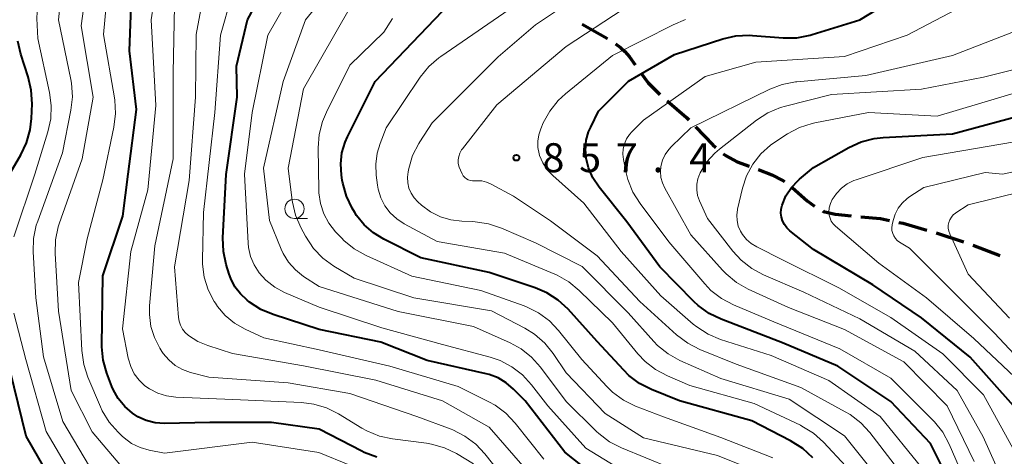
# Model space of a CAD drawing. Units: metres. Extents: x -64000 to -62000, y 16500 to 18000.
# Drawn here: x -63284 to -63156, y 17862 to 17919 of the extents above; entities that cross this region are included whole.
import ezdxf

# ---------------------------------------------------------------- set-up
doc = ezdxf.new("R2010")
doc.units = ezdxf.units.M
for name, color, linetype, lineweight in [('210300_徒歩道', 7, 'Continuous', 70), ('633100_広葉樹林', 7, 'Continuous', 13), ('710100_等高線(計曲線)', 7, 'Continuous', 40), ('710200_等高線(主曲線)', 7, 'Continuous', 13), ('731200_図化機測定による標高点', 7, 'Continuous', 40)]:
    doc.layers.add(name, color=color, linetype=linetype, lineweight=lineweight)
doc.styles.add('Style-WORKING', font='MS Gothic.ttf')

msp = doc.modelspace()

# ---------------------------------------------------------------- linework, layer by layer
at = {"layer": '210300_徒歩道', "linetype": 'Continuous', "lineweight": 70}
for p, q in [((-63210.92, 17918.42), (-63207.65, 17916.58)), ((-63165.12, 17891.43), (-63161.57, 17890.24)), ((-63160.39, 17889.82), (-63156.88, 17888.5))]:
    msp.add_line(p, q, dxfattribs=at)
at = {"layer": '210300_徒歩道', "linetype": 'Continuous', "lineweight": 70, "flags": 128}
for points in [[(-63206.62, 17915.88), (-63205.96, 17915.41), (-63205.4, 17914.89), (-63204.83, 17914.22), (-63204.07, 17913.17)], [(-63203.34, 17912.15), (-63202.39, 17910.84), (-63200.88, 17909.35)], [(-63199.93, 17908.52), (-63197.43, 17906.33), (-63197.14, 17906.03)], [(-63196.27, 17905.13), (-63194.04, 17902.82), (-63193.62, 17902.47)], [(-63192.67, 17901.66), (-63192.32, 17901.37), (-63190.89, 17900.63), (-63189.32, 17900.04)], [(-63188.14, 17899.6), (-63186.4, 17898.94), (-63184.96, 17898.21), (-63184.74, 17898.05)], [(-63183.77, 17897.27), (-63181.83, 17895.57), (-63180.88, 17894.88)], [(-63179.81, 17894.25), (-63179.69, 17894.2), (-63178.19, 17893.83), (-63176.12, 17893.63)], [(-63174.88, 17893.51), (-63172.34, 17893.26), (-63171.17, 17893.02)], [(-63169.94, 17892.76), (-63169.39, 17892.65), (-63166.33, 17891.78)]]:
    msp.add_lwpolyline(points, dxfattribs=at)
at = {"layer": '633100_広葉樹林', "linetype": 'Continuous', "lineweight": 13}
msp.add_line((-63248.18, 17893.28), (-63246.51, 17893.28), dxfattribs=at)
msp.add_circle((-63248.18, 17894.53), 1.25, dxfattribs=at)
at = {"layer": '710100_等高線(計曲線)', "linetype": 'Continuous', "lineweight": 40, "flags": 128}
for points, elevation in [([(-63210.11, 17904.51), (-63209.84, 17905.12), (-63208.82, 17907.18), (-63204.94, 17911.06), (-63199, 17914.5), (-63192.75, 17916.52), (-63191.05, 17916.91), (-63189.31, 17917), (-63188.91, 17916.97), (-63184.91, 17916.66), (-63183.17, 17916.68), (-63181.45, 17917), (-63181.17, 17917.08), (-63175, 17919), (-63163, 17926.34), (-63156.66, 17929.34), (-63147.32, 17931.14)], 860), ([(-63219.81, 17871.19), (-63220.76, 17872), (-63221.83, 17872.64), (-63223, 17873.08), (-63223.37, 17873.17), (-63231, 17874.89), (-63237, 17877.26), (-63245, 17878.91), (-63250.94, 17880.83), (-63252.55, 17881.51), (-63254.02, 17882.46), (-63254.31, 17882.69), (-63255.18, 17883.5), (-63255.89, 17884.44), (-63256.43, 17885.5), (-63256.62, 17886.05), (-63257.01, 17887.31), (-63257.38, 17889.02), (-63257.44, 17890.77), (-63257.02, 17898.98), (-63255.58, 17909), (-63255.7, 17913), (-63254.24, 17919), (-63248.69, 17929.31)], 840), ([(-63237.52, 17862.39), (-63239.16, 17862.99), (-63239.47, 17863.15), (-63245, 17865.98), (-63251.14, 17866.86), (-63259.14, 17866.86), (-63265, 17866.75), (-63266.2, 17866.83), (-63267.36, 17867.12), (-63268.45, 17867.61), (-63269.14, 17868.05), (-63270.15, 17868.92), (-63270.99, 17869.95), (-63271.63, 17871.11), (-63271.81, 17871.53), (-63272.45, 17873.24), (-63272.93, 17874.91), (-63273.1, 17876.65), (-63273.1, 17876.89), (-63273, 17885.86), (-63270.41, 17893.59), (-63269.72, 17899), (-63268.63, 17907.37), (-63269.52, 17915), (-63269.22, 17923)], 830), ([(-63240.13, 17893.66), (-63240.35, 17894.03), (-63240.7, 17894.6), (-63241.46, 17896.17), (-63241.94, 17897.84), (-63242, 17898.24), (-63242.1, 17898.9), (-63242.19, 17900.34), (-63242.03, 17901.77), (-63241.62, 17903.16), (-63241.31, 17903.86), (-63237.72, 17911), (-63229, 17920.14)], 850), ([(-63285, 17899.14), (-63283.6, 17901.5), (-63282.85, 17903.07), (-63282.38, 17904.75), (-63282.22, 17906.24), (-63282.15, 17908.14), (-63282.24, 17909.88), (-63282.64, 17911.6), (-63283.6, 17914.54), (-63284, 17916.24)], 820), ([(-63155.13, 17869), (-63160.7, 17875.3), (-63167, 17880.43), (-63173.32, 17884.68), (-63181, 17889.25), (-63184.08, 17891.69), (-63184.46, 17892.05), (-63184.77, 17892.48), (-63185.01, 17892.95), (-63185.16, 17893.45), (-63185.22, 17893.98), (-63185.19, 17894.5), (-63185.07, 17895), (-63184.56, 17896.19), (-63183.85, 17897.27), (-63182.97, 17898.21), (-63182.8, 17898.36), (-63181, 17899.87), (-63176.41, 17902.48), (-63174.82, 17903.21), (-63173.14, 17903.64), (-63171.99, 17903.77), (-63163, 17904.24), (-63152.78, 17907)], 870), ([(-63155.53, 17841.77), (-63156.76, 17843), (-63157.76, 17844.43), (-63157.91, 17844.69), (-63160.23, 17849), (-63162.52, 17857.48), (-63165.86, 17864.14), (-63171, 17869.57), (-63177.84, 17874.16), (-63185, 17877.17), (-63192.95, 17880.23), (-63194.52, 17880.99), (-63195.93, 17882.02), (-63196.48, 17882.53), (-63200.89, 17887), (-63205.16, 17892.84), (-63208.76, 17897.33), (-63209.55, 17898.52), (-63210.12, 17899.83), (-63210.44, 17901.1), (-63210.53, 17902.25), (-63210.42, 17903.4), (-63210.11, 17904.51)], 860), ([(-63181.1, 17862.29), (-63182.38, 17863.48), (-63183.98, 17864.5), (-63189, 17867.06), (-63198.34, 17869.66), (-63201.95, 17871.12), (-63203.51, 17871.91), (-63204.9, 17872.96), (-63205.56, 17873.62), (-63209, 17877.35), (-63212.76, 17881.52), (-63214.04, 17882.71), (-63215.5, 17883.65), (-63217.02, 17884.31), (-63223, 17886.29), (-63231.81, 17888.19), (-63236.63, 17890.59), (-63237.97, 17891.4), (-63239.15, 17892.44), (-63240.13, 17893.66)], 850), ([(-63279, 17858.26), (-63282.91, 17865.09), (-63285, 17873.53)], 820), ([(-63208.63, 17859.37), (-63213.18, 17863), (-63218.33, 17869.67), (-63219.81, 17871.19)], 840)]:
    msp.add_lwpolyline(points, dxfattribs=dict(at, elevation=elevation))
at = {"layer": '710200_等高線(主曲線)', "linetype": 'Continuous', "lineweight": 13, "flags": 128}
for points, elevation in [([(-63226.47, 17899.04), (-63226.71, 17899.52), (-63226.88, 17899.94), (-63226.97, 17900.39), (-63226.98, 17900.85), (-63226.91, 17901.31), (-63226.76, 17901.74), (-63226.54, 17902.15), (-63226.43, 17902.31), (-63221.99, 17908.01), (-63213, 17915.55), (-63205.63, 17920.37), (-63196.85, 17923.15), (-63187, 17922.77), (-63185, 17923.25), (-63183.81, 17923.65), (-63182.7, 17924.24), (-63181.72, 17925.02), (-63181.55, 17925.19), (-63171.82, 17935), (-63165.56, 17938.44), (-63155, 17940.23)], 856), ([(-63284.49, 17890.9), (-63281.8, 17899), (-63280.1, 17904.48), (-63279.73, 17906.18), (-63279.66, 17907.92), (-63279.88, 17909.58), (-63281.41, 17916.59), (-63281.51, 17919.15), (-63281.43, 17920.89), (-63280.99, 17922.75), (-63280.71, 17923.58), (-63280.48, 17924.52), (-63280.42, 17925.47), (-63280.52, 17926.42), (-63280.79, 17927.34), (-63281.21, 17928.2), (-63281.36, 17928.43), (-63282.54, 17930.17)], 822), ([(-63268.34, 17859.59), (-63268.98, 17859.83), (-63269.56, 17860.17), (-63270.08, 17860.6), (-63270.29, 17860.84), (-63274.35, 17865.65), (-63277.09, 17871), (-63278.74, 17881.26), (-63279.16, 17888.75), (-63279.11, 17890.49), (-63278.75, 17892.2), (-63278.62, 17892.6), (-63275.68, 17901), (-63274.24, 17909), (-63275.8, 17918.2), (-63274.34, 17929)], 826), ([(-63199.54, 17861), (-63205.85, 17863.57), (-63207.4, 17864.37), (-63208.78, 17865.42), (-63209.09, 17865.71), (-63213, 17869.57), (-63216.32, 17874.02), (-63217.48, 17875.32), (-63218.85, 17876.4), (-63220.27, 17877.18), (-63225, 17879.28), (-63234.76, 17881.24), (-63245, 17884.47), (-63247, 17885.78), (-63248.05, 17886.61), (-63248.95, 17887.61), (-63249.65, 17888.75), (-63249.9, 17889.31), (-63251.41, 17893), (-63252.2, 17899.8), (-63249.66, 17911), (-63246.74, 17919), (-63238.6, 17929)], 844), ([(-63206.6, 17861.17), (-63210.45, 17863.55), (-63215.4, 17869), (-63217.48, 17871.72), (-63218.65, 17873.01), (-63220.03, 17874.07), (-63221.57, 17874.88), (-63222.87, 17875.32), (-63229, 17876.95), (-63236.87, 17879.13), (-63245, 17881.79), (-63249.48, 17883.71), (-63250.74, 17884.39), (-63251.87, 17885.28), (-63252.75, 17886.25), (-63253.39, 17887.26), (-63253.85, 17888.36), (-63254.11, 17889.53), (-63254.17, 17890.08), (-63254.64, 17899), (-63253.64, 17907), (-63251.61, 17917), (-63245, 17928.62)], 842), ([(-63274.01, 17859.99), (-63278.18, 17867), (-63280.65, 17875.35), (-63281.64, 17883), (-63281.99, 17888.94), (-63281.95, 17890.68), (-63281.6, 17892.39), (-63281.41, 17892.94), (-63278.21, 17901.79), (-63277.11, 17907.3), (-63276.92, 17909.04), (-63277.03, 17910.78), (-63277.12, 17911.27), (-63278.71, 17919), (-63277.91, 17926.74)], 824), ([(-63225, 17861.51), (-63227.2, 17862.83), (-63228.77, 17863.59), (-63230.44, 17864.07), (-63231.08, 17864.17), (-63235.49, 17864.73), (-63237.19, 17865.1), (-63238.81, 17865.76), (-63239.46, 17866.13), (-63242.46, 17867.97), (-63244.02, 17868.75), (-63245.69, 17869.25), (-63247.26, 17869.44), (-63256.17, 17869.83), (-63263.53, 17870.14), (-63264.73, 17870.29), (-63265.88, 17870.65), (-63266.96, 17871.21), (-63267.53, 17871.62), (-63268.29, 17872.33), (-63268.91, 17873.16), (-63269.38, 17874.09), (-63269.68, 17875.08), (-63269.7, 17875.2), (-63270.42, 17879), (-63269.37, 17889), (-63267.17, 17897), (-63266.11, 17907.89), (-63266.73, 17919), (-63265.51, 17927)], 832), ([(-63215.89, 17862.11), (-63219.6, 17866.78), (-63220.8, 17868.05), (-63222.2, 17869.09), (-63223.02, 17869.54), (-63227, 17871.5), (-63235.85, 17874.15), (-63245, 17876.28), (-63252.16, 17877.84), (-63254.58, 17878.94), (-63255.94, 17879.71), (-63257.14, 17880.71), (-63258.15, 17881.89), (-63258.42, 17882.29), (-63258.57, 17882.52), (-63259.35, 17884.04), (-63259.86, 17885.66), (-63260.08, 17887.35), (-63260.08, 17887.93), (-63259.97, 17894.03), (-63258.49, 17907), (-63257.76, 17917), (-63254.91, 17927.09)], 838), ([(-63271.55, 17905.12), (-63271.34, 17906.85), (-63271.43, 17908.59), (-63271.48, 17908.89), (-63272.9, 17917.1), (-63272.18, 17925.04)], 828), ([(-63217.75, 17860.25), (-63223, 17866.26), (-63229, 17869.68), (-63237.64, 17872.36), (-63247, 17874.2), (-63256.19, 17875.81), (-63259.38, 17876.81), (-63260.7, 17877.35), (-63261.91, 17878.12), (-63262.33, 17878.5), (-63262.68, 17878.95), (-63262.94, 17879.46), (-63263.11, 17880), (-63263.18, 17880.45), (-63263.71, 17887), (-63261.8, 17898.2), (-63260.99, 17909), (-63260.89, 17917.11), (-63259.45, 17925)], 836), ([(-63177, 17865.13), (-63184.14, 17869.86), (-63193, 17872.54), (-63198.29, 17874.89), (-63199.81, 17875.73), (-63201.17, 17876.83), (-63201.67, 17877.35), (-63205, 17881.06), (-63210.94, 17887.06), (-63217, 17890.12), (-63221.4, 17892.04), (-63223.06, 17892.6), (-63224.78, 17892.86), (-63225.12, 17892.88), (-63226.52, 17892.92), (-63227.93, 17893.08), (-63229.29, 17893.48), (-63230.56, 17894.12), (-63231.73, 17895), (-63232.2, 17895.42), (-63232.69, 17895.95), (-63233.08, 17896.55), (-63233.36, 17897.21), (-63233.52, 17897.9), (-63233.56, 17898.62), (-63233.48, 17899.31), (-63233.39, 17899.75), (-63232.89, 17901.42), (-63232.1, 17902.98), (-63231.95, 17903.22), (-63230.36, 17905.64), (-63221.81, 17914.19), (-63217, 17918.35), (-63208.43, 17924.11)], 854), ([(-63220.75, 17859.25), (-63223.53, 17862.78), (-63224.72, 17864.06), (-63226.11, 17865.1), (-63227.67, 17865.89), (-63227.91, 17865.98), (-63232.36, 17867.64), (-63241, 17870.63), (-63249, 17872.01), (-63259.28, 17872.72), (-63261.65, 17873.35), (-63262.68, 17873.72), (-63263.62, 17874.26), (-63264.46, 17874.96), (-63265.16, 17875.8), (-63265.33, 17876.05), (-63265.61, 17876.49), (-63266.31, 17877.85), (-63266.77, 17879.31), (-63266.96, 17880.83), (-63266.94, 17881.96), (-63266.25, 17889.75), (-63263.89, 17901), (-63263.86, 17912.14), (-63263.65, 17923)], 834), ([(-63161, 17858.4), (-63163.44, 17864.05), (-63164.27, 17865.59), (-63165.35, 17866.96), (-63165.54, 17867.15), (-63171, 17872.62), (-63177.59, 17876.41), (-63186.12, 17879.88), (-63191.35, 17882.08), (-63192.89, 17882.9), (-63194.27, 17883.97), (-63195.07, 17884.8), (-63199.74, 17890.26), (-63203.45, 17895.22), (-63204.37, 17896.7), (-63205.01, 17898.32), (-63205.24, 17899.18), (-63205.59, 17900.92), (-63205.67, 17901.6), (-63205.63, 17902.28), (-63205.48, 17902.94), (-63205.21, 17903.57), (-63204.83, 17904.14), (-63204.51, 17904.49), (-63203, 17905.99), (-63195, 17911.64), (-63188.47, 17913.53), (-63177, 17914.24), (-63168.87, 17917), (-63157, 17923.26)], 862), ([(-63187.43, 17860.19), (-63193.42, 17862.58), (-63203, 17864.88), (-63207.98, 17868.02), (-63213, 17873.28), (-63214.69, 17875.79), (-63215.79, 17877.14), (-63217.1, 17878.29), (-63218.36, 17879.06), (-63222.68, 17881.32), (-63232.75, 17883), (-63240.46, 17885.54), (-63243.09, 17887.12), (-63244.5, 17888.14), (-63245.71, 17889.39), (-63246.77, 17890.97), (-63247.37, 17892.1), (-63248.06, 17893.7), (-63248.45, 17895.4), (-63248.48, 17895.6), (-63249, 17899.81), (-63247, 17910.06), (-63240.74, 17921)], 846), ([(-63176.8, 17861.2), (-63179.71, 17864.31), (-63181.01, 17865.47), (-63182.49, 17866.39), (-63182.7, 17866.5), (-63188.66, 17869.34), (-63197, 17871.65), (-63199.89, 17872.88), (-63201.43, 17873.7), (-63202.8, 17874.77), (-63203.72, 17875.75), (-63207, 17879.75), (-63211.32, 17883.97), (-63212.67, 17885.08), (-63214.19, 17885.93), (-63214.46, 17886.05), (-63221, 17888.78), (-63229.7, 17890.3), (-63233.97, 17892.58), (-63234.94, 17893.21), (-63235.79, 17894), (-63236.49, 17894.93), (-63237.01, 17895.97), (-63237.35, 17897.08), (-63237.44, 17897.6), (-63237.6, 17898.87), (-63237.66, 17900.32), (-63237.47, 17901.75), (-63237.09, 17903), (-63236.29, 17905), (-63231.89, 17911.58), (-63230.8, 17912.94), (-63229.49, 17914.09), (-63229.24, 17914.27), (-63219, 17921.3)], 852), ([(-63186.27, 17862.29), (-63193, 17864.92), (-63200.42, 17867.58), (-63204.04, 17868.99), (-63205.6, 17869.76), (-63207.01, 17870.8), (-63207.74, 17871.51), (-63211, 17875.03), (-63213.99, 17878.78), (-63215.19, 17880.04), (-63216.6, 17881.08), (-63218.16, 17881.85), (-63218.44, 17881.96), (-63224.04, 17883.96), (-63233, 17885.79), (-63238.92, 17888.47), (-63240.44, 17889.33), (-63241.78, 17890.43), (-63242.07, 17890.72), (-63242.86, 17891.56), (-63243.72, 17892.65), (-63244.39, 17893.88), (-63244.82, 17895.21), (-63245.03, 17896.59), (-63245.04, 17896.95), (-63245.11, 17902.43), (-63244.98, 17904.16), (-63244.55, 17905.85), (-63244.05, 17907.04), (-63241, 17913.11), (-63236.62, 17917.38), (-63235.49, 17919.19)], 848), ([(-63216.57, 17904.11), (-63216.31, 17904.89), (-63215.97, 17905.66), (-63215.14, 17907.19), (-63214.05, 17908.55), (-63213.11, 17909.42), (-63207, 17914.39), (-63199.17, 17918.37), (-63197.55, 17919.02)], 858), ([(-63160.19, 17861.81), (-63163.71, 17869), (-63169.3, 17874.7), (-63177, 17878.88), (-63184.23, 17881.77), (-63189.44, 17884.13), (-63190.96, 17884.99), (-63192.31, 17886.09), (-63192.76, 17886.57), (-63196.86, 17891.14), (-63200.26, 17897.2), (-63200.56, 17897.88), (-63200.75, 17898.6), (-63200.8, 17899.34), (-63200.74, 17900.02), (-63200.53, 17900.81), (-63200.19, 17901.55), (-63199.72, 17902.22), (-63199.38, 17902.58), (-63196.88, 17905), (-63186.67, 17910.01), (-63185.05, 17910.63), (-63183.34, 17910.97), (-63183.14, 17910.99), (-63174.23, 17911.77), (-63163, 17914.38), (-63151.08, 17919)], 864), ([(-63155.93, 17858.07), (-63159.04, 17865), (-63162.42, 17871), (-63167.89, 17876.11), (-63175, 17880.27), (-63182.25, 17883.75), (-63187.46, 17885.98), (-63188.99, 17886.8), (-63190.36, 17887.88), (-63191.42, 17889.05), (-63194.71, 17893.29), (-63195.75, 17895.58), (-63196, 17896.26), (-63196.12, 17896.98), (-63196.11, 17897.71), (-63195.98, 17898.42), (-63195.73, 17899.1), (-63195.68, 17899.2), (-63194.84, 17900.55), (-63193.78, 17901.72), (-63193.18, 17902.24), (-63188.36, 17906.01), (-63186.89, 17906.96), (-63185.29, 17907.64), (-63184.63, 17907.83), (-63178.68, 17909.32), (-63167, 17910.01), (-63159, 17911.59), (-63149, 17914.06)], 866), ([(-63154.92, 17863.08), (-63159, 17870.43), (-63164.27, 17875.73), (-63171, 17880.45), (-63177.71, 17884.29), (-63185, 17887.94), (-63188.34, 17889.59), (-63189.06, 17890.02), (-63189.68, 17890.57), (-63190.2, 17891.22), (-63190.45, 17891.64), (-63190.73, 17892.3), (-63190.89, 17893), (-63190.93, 17893.72), (-63190.84, 17894.43), (-63190.83, 17894.5), (-63190.2, 17897.18), (-63189.67, 17898.79), (-63188.87, 17900.29), (-63187.83, 17901.63), (-63186.56, 17902.76), (-63186.02, 17903.14), (-63184.35, 17904.22), (-63182.81, 17905.04), (-63181.16, 17905.58), (-63180.82, 17905.65), (-63173.86, 17907), (-63165, 17906.53), (-63154.28, 17909.72)], 868), ([(-63237, 17859.69), (-63245.03, 17862.97), (-63253.67, 17864.33), (-63265, 17862.87), (-63267, 17863.27), (-63268.17, 17863.61), (-63269.26, 17864.15), (-63270.24, 17864.87), (-63270.47, 17865.08), (-63271, 17865.59), (-63272.15, 17866.9), (-63273.05, 17868.39), (-63273.28, 17868.88), (-63274.92, 17872.73), (-63275.46, 17874.38), (-63275.71, 17876.17), (-63276.13, 17885), (-63275, 17890.63), (-63273, 17898.28), (-63271.55, 17905.12)], 828), ([(-63166.98, 17861), (-63172.37, 17867.63), (-63179, 17872.31), (-63186.47, 17875.53), (-63193.03, 17877.62), (-63194.64, 17878.29), (-63196.1, 17879.23), (-63196.56, 17879.61), (-63200.74, 17883.26), (-63205.88, 17889), (-63210.74, 17895.26), (-63214.73, 17898.82), (-63215.46, 17899.59), (-63216.03, 17900.47), (-63216.45, 17901.44), (-63216.51, 17901.64), (-63216.68, 17902.46), (-63216.69, 17903.29), (-63216.57, 17904.11)], 858), ([(-63155, 17872.79), (-63160.26, 17877.74), (-63166.37, 17883), (-63172.53, 17887.47), (-63178.15, 17892.28), (-63178.45, 17892.58), (-63178.69, 17892.92), (-63178.86, 17893.31), (-63178.97, 17893.72), (-63179, 17894.11), (-63178.95, 17894.67), (-63178.8, 17895.22), (-63178.57, 17895.73), (-63178.32, 17896.1), (-63178, 17896.51), (-63177.36, 17897.19), (-63176.62, 17897.76), (-63175.78, 17898.18), (-63175.46, 17898.3), (-63166.84, 17901.16), (-63155, 17903.2)], 872), ([(-63152.47, 17873), (-63157.56, 17878.44), (-63163, 17883.87), (-63168.57, 17889.43), (-63169.85, 17890.22), (-63170.15, 17890.43), (-63170.4, 17890.7), (-63170.61, 17891.01), (-63170.75, 17891.35), (-63170.84, 17891.7), (-63170.86, 17892.07), (-63170.81, 17892.47), (-63170.7, 17893), (-63170.44, 17893.83), (-63170.04, 17894.59), (-63169.52, 17895.28), (-63168.88, 17895.87), (-63168.54, 17896.11), (-63166.71, 17897.29), (-63158.77, 17899.23), (-63156.49, 17899), (-63146.83, 17901.17)], 874), ([(-63170.55, 17861.45), (-63173.7, 17865.55), (-63174.88, 17866.83), (-63176.26, 17867.9), (-63176.88, 17868.26), (-63182.63, 17871.37), (-63191, 17874.42), (-63195.72, 17876.33), (-63197.28, 17877.12), (-63198.71, 17878.21), (-63203.46, 17882.54), (-63209, 17888.43), (-63215.05, 17892.95), (-63219.85, 17896.15), (-63222.74, 17897.73), (-63223.32, 17897.98), (-63223.93, 17898.13), (-63224.56, 17898.17), (-63224.85, 17898.15), (-63225.13, 17898.14), (-63225.41, 17898.19), (-63225.68, 17898.28), (-63225.92, 17898.42), (-63226.14, 17898.59), (-63226.33, 17898.8), (-63226.47, 17899.04)], 856), ([(-63155.64, 17880.36), (-63161, 17886.08), (-63163.36, 17891.29), (-63163.49, 17891.65), (-63163.55, 17892.02), (-63163.55, 17892.4), (-63163.48, 17892.77), (-63163.34, 17893.12), (-63163.15, 17893.45), (-63162.9, 17893.74), (-63162.61, 17893.98), (-63162.56, 17894.01), (-63160.97, 17895.03), (-63150.31, 17897.69)], 876), ([(-63258.98, 17855.02), (-63264.34, 17853.18), (-63266.02, 17852.76), (-63267.74, 17852.64), (-63269.47, 17852.83), (-63269.75, 17852.89), (-63270.94, 17853.27), (-63272.05, 17853.85), (-63273.05, 17854.62), (-63273.89, 17855.55), (-63274.09, 17855.82), (-63277, 17860.04), (-63280.31, 17865.69), (-63282.95, 17875), (-63284.52, 17881)], 822), ([(-63153, 17829.07), (-63157.58, 17831.53), (-63159.04, 17832.49), (-63160.31, 17833.68), (-63160.76, 17834.23), (-63164.45, 17839), (-63166.64, 17843.36), (-63168.81, 17853), (-63172.49, 17859.51), (-63177, 17865.13)], 854)]:
    msp.add_lwpolyline(points, dxfattribs=dict(at, elevation=elevation))
at = {"layer": '731200_図化機測定による標高点', "linetype": 'Continuous', "lineweight": 40}
msp.add_circle((-63219.46, 17901.14, 857.37), 0.375, dxfattribs=at)

# ---------------------------------------------------------------- texts
at = {"layer": '731200_図化機測定による標高点', "linetype": 'Continuous', "lineweight": 40, "style": 'Style-WORKING'}
for s, p in [('8', (-63216.08, 17899.27, -10)), ('5', (-63211.33, 17899.27, -10)), ('7', (-63206.58, 17899.27, -10)), ('4', (-63197.08, 17899.27, -10)), ('.', (-63201.83, 17899.27, -10))]:
    msp.add_text(s, height=3.75, dxfattribs=at).set_placement(p)

doc.saveas('drawing.dxf')
